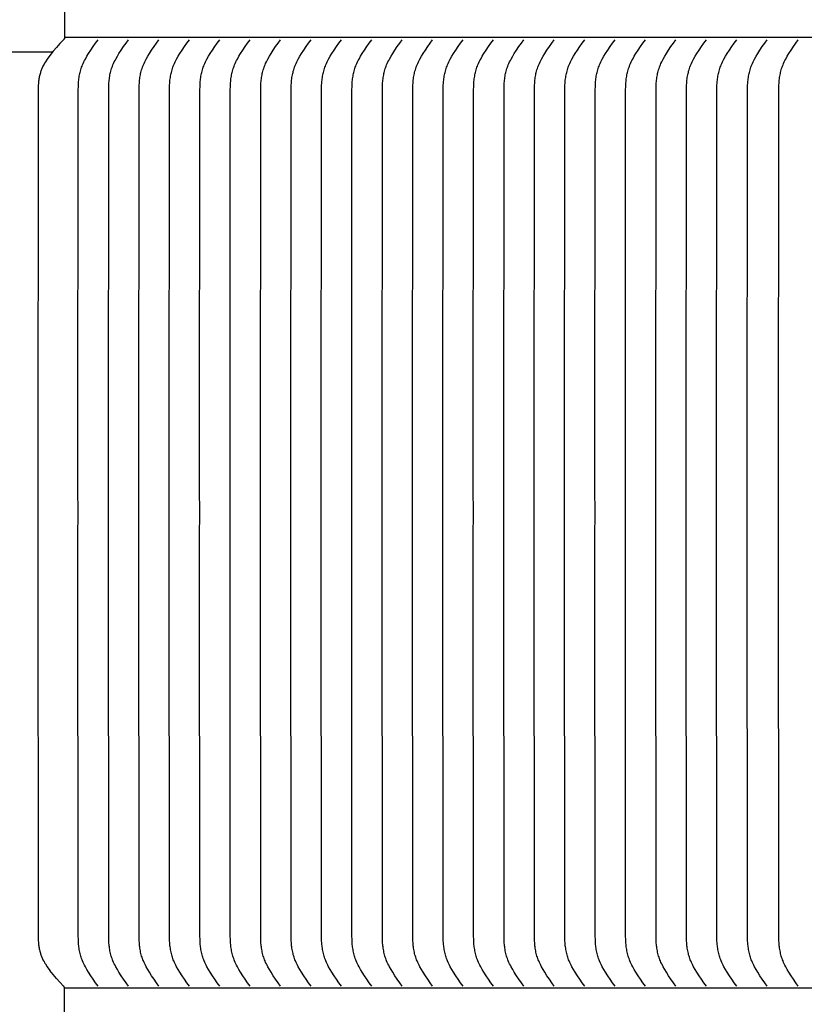
# Model space of a CAD drawing. Units: inches. Extents: x -12 to 89, y -7 to 20.
# Drawn here: x -6 to -3, y 13 to 17 of the extents above; entities that cross this region are included whole.
import ezdxf

# ---------------------------------------------------------------- set-up
doc = ezdxf.new("R2010")
doc.units = ezdxf.units.IN
doc.header["$MEASUREMENT"] = 0
doc.layers.add('Aura Vent', color=250, linetype='Continuous')
doc.layers.add('Dimension (ANSI)', color=5, linetype='Continuous')
doc.styles.add('Arial', font='arial.ttf')
doc.dimstyles.new('Dimensions', dxfattribs={"dimtxt": 0.09375, "dimasz": 0.125, "dimexe": 0.0625, "dimexo": 0.125, "dimgap": 0.09, "dimtad": 0, "dimtih": 1, "dimtoh": 1, "dimzin": 0, "dimdsep": 46, "dimlunit": 5, "dimtxsty": 'Arial', "dimcen": 0, "dimadec": 0, "dimazin": 0, "dimtfac": 1, "dimtofl": 0, "dimtmove": 0, "dimatfit": 3, "dimfxl": 1, "dimfrac": 2, "dimtolj": 1, "dimtzin": 0, "dimarcsym": 0})

# ---------------------------------------------------------------- blocks, each defined once
blk = doc.blocks.new('*D7')
at = {"layer": 'Defpoints', "color": 0, "transparency": 16777216}
for p in [(-10.786, 17.0398), (-5.3735, 17.0398), (-5.3735, 9.5398)]:
    blk.add_point(p, dxfattribs=at)
at = {"layer": 'Dimension (ANSI)', "color": 0, "lineweight": -2, "transparency": 16777216}
for p, q in [((-5.8735, 17.0398), (-11.036, 17.0398)), ((-10.786, 16.5398), (-10.786, 14.4687)), ((-10.786, 10.0398), (-10.786, 12.1109)), ((-5.8735, 9.5398), (-11.036, 9.5398))]:
    blk.add_line(p, q, dxfattribs=at)
at = {"layer": 'Dimension (ANSI)', "color": 0, "transparency": 16777216}
for points in [[(-10.8693, 16.5398), (-10.7027, 16.5398), (-10.786, 17.0398)], [(-10.8693, 10.0398), (-10.7027, 10.0398), (-10.786, 9.5398)]]:
    blk.add_solid(points, dxfattribs=at)
at = {"layer": 'Dimension (ANSI)', "color": 0, "transparency": 16777216, "insert": (-10.786, 13.2898), "char_height": 0.375, "attachment_point": 5, "style": 'Arial'}
blk.add_mtext('\\A1;*Inner\\PLouvers\\P7 1/2"', dxfattribs=at)

msp = doc.modelspace()

# ---------------------------------------------------------------- linework, layer by layer
at = {"layer": 'Aura Vent'}
for points in [[(-5.3735, 18.0419), (-5.3735, 17.0398)], [(-5.4206, 16.9836), (-7.8714, 16.9836)]]:
    msp.add_lwpolyline(points, dxfattribs=at)
at = {"layer": 'Aura Vent', "color": 1}
for points in [[(-5.3735, 17.0398), (-5.3735, 17.0395), (-5.3735, 17.0393), (-5.3735, 17.039), (-5.3735, 17.0387), (-5.3736, 17.0384), (-5.3736, 17.0381), (-5.3737, 17.0378), (-5.3737, 17.0375), (-5.3738, 17.0372), (-5.3739, 17.0369), (-5.374, 17.0366), (-5.3741, 17.0364), (-5.3742, 17.0361), (-5.3743, 17.0358), (-5.3744, 17.0355), (-5.3746, 17.0353), (-5.3747, 17.035), (-5.3749, 17.0347), (-5.375, 17.0345), (-5.3752, 17.0342), (-5.3753, 17.034), (-5.3755, 17.0337), (-5.3757, 17.0335), (-5.3759, 17.0333), (-5.3761, 17.0331), (-5.3763, 17.0328), (-5.3765, 17.0326), (-5.3767, 17.0324), (-5.3769, 17.0322), (-5.3772, 17.0321), (-5.3774, 17.0319), (-5.3776, 17.0317)], [(6.6286, 17.0398), (-5.3735, 17.0398)], [(6.6286, 17.0398), (-5.3735, 17.0398)], [(-5.3776, 17.0317), (-5.3915, 17.0171), (-5.405, 17.0021), (-5.418, 16.9867), (-5.4307, 16.971)], [(-5.2433, 13.3604), (-5.2532, 13.3736), (-5.2626, 13.387), (-5.2716, 13.4005), (-5.2804, 13.4143), (-5.2868, 13.4249), (-5.293, 13.4357), (-5.2959, 13.4411), (-5.2987, 13.4467), (-5.3013, 13.4522), (-5.3038, 13.4579), (-5.3056, 13.4627), (-5.3074, 13.4674), (-5.309, 13.4723), (-5.3105, 13.4772), (-5.3119, 13.4821), (-5.3132, 13.487), (-5.3144, 13.492), (-5.3154, 13.497), (-5.3163, 13.502), (-5.3171, 13.5071), (-5.3179, 13.5122), (-5.3185, 13.5172), (-5.319, 13.5223), (-5.3194, 13.5274), (-5.32, 13.5377), (-5.3204, 13.5584), (-5.3215, 15.103), (-5.3214, 15.1961), (-5.3215, 15.2892), (-5.3204, 16.8337), (-5.32, 16.8545), (-5.3194, 16.8647), (-5.319, 16.8698), (-5.3185, 16.8749), (-5.3179, 16.88), (-5.3171, 16.8851), (-5.3163, 16.8901), (-5.3154, 16.8951), (-5.3144, 16.9002), (-5.3132, 16.9051), (-5.3119, 16.9101), (-5.3105, 16.915), (-5.309, 16.9199), (-5.3074, 16.9247), (-5.3056, 16.9295), (-5.3038, 16.9342), (-5.3013, 16.9399), (-5.2987, 16.9455), (-5.2959, 16.951), (-5.293, 16.9565), (-5.2868, 16.9673), (-5.2804, 16.9779), (-5.2716, 16.9916), (-5.2626, 17.0052), (-5.2532, 17.0185), (-5.2433, 17.0317)], [(-5.1254, 13.3604), (-5.1352, 13.3736), (-5.1447, 13.387), (-5.1537, 13.4005), (-5.1625, 13.4143), (-5.1689, 13.4249), (-5.175, 13.4357), (-5.1779, 13.4411), (-5.1807, 13.4467), (-5.1834, 13.4522), (-5.1858, 13.4579), (-5.1877, 13.4627), (-5.1895, 13.4674), (-5.1911, 13.4723), (-5.1926, 13.4772), (-5.194, 13.4821), (-5.1953, 13.487), (-5.1964, 13.492), (-5.1975, 13.497), (-5.1984, 13.502), (-5.1992, 13.5071), (-5.1999, 13.5122), (-5.2005, 13.5172), (-5.2011, 13.5223), (-5.2015, 13.5274), (-5.2021, 13.5377), (-5.2025, 13.5584), (-5.2035, 15.103), (-5.2034, 15.1961), (-5.2035, 15.2892), (-5.2025, 16.8337), (-5.2021, 16.8545), (-5.2015, 16.8647), (-5.2011, 16.8698), (-5.2005, 16.8749), (-5.1999, 16.88), (-5.1992, 16.8851), (-5.1984, 16.8901), (-5.1975, 16.8951), (-5.1964, 16.9002), (-5.1953, 16.9051), (-5.194, 16.9101), (-5.1926, 16.915), (-5.1911, 16.9199), (-5.1895, 16.9247), (-5.1877, 16.9295), (-5.1858, 16.9342), (-5.1834, 16.9399), (-5.1807, 16.9455), (-5.1779, 16.951), (-5.175, 16.9565), (-5.1689, 16.9673), (-5.1625, 16.9779), (-5.1537, 16.9916), (-5.1447, 17.0052), (-5.1352, 17.0185), (-5.1254, 17.0317)], [(-5.0074, 13.3604), (-5.0173, 13.3736), (-5.0267, 13.387), (-5.0358, 13.4005), (-5.0445, 13.4143), (-5.0509, 13.4249), (-5.0571, 13.4357), (-5.06, 13.4411), (-5.0628, 13.4467), (-5.0654, 13.4522), (-5.0679, 13.4579), (-5.0698, 13.4627), (-5.0715, 13.4674), (-5.0732, 13.4723), (-5.0747, 13.4772), (-5.0761, 13.4821), (-5.0773, 13.487), (-5.0785, 13.492), (-5.0795, 13.497), (-5.0804, 13.502), (-5.0813, 13.5071), (-5.082, 13.5122), (-5.0826, 13.5172), (-5.0831, 13.5223), (-5.0836, 13.5274), (-5.0841, 13.5377), (-5.0845, 13.5584), (-5.0856, 15.103), (-5.0855, 15.1961), (-5.0856, 15.2892), (-5.0845, 16.8337), (-5.0841, 16.8545), (-5.0836, 16.8647), (-5.0831, 16.8698), (-5.0826, 16.8749), (-5.082, 16.88), (-5.0813, 16.8851), (-5.0804, 16.8901), (-5.0795, 16.8951), (-5.0785, 16.9002), (-5.0773, 16.9051), (-5.0761, 16.9101), (-5.0747, 16.915), (-5.0732, 16.9199), (-5.0715, 16.9247), (-5.0698, 16.9295), (-5.0679, 16.9342), (-5.0654, 16.9399), (-5.0628, 16.9455), (-5.06, 16.951), (-5.0571, 16.9565), (-5.0509, 16.9673), (-5.0445, 16.9779), (-5.0358, 16.9916), (-5.0267, 17.0052), (-5.0173, 17.0185), (-5.0074, 17.0317)], [(-4.8895, 13.3604), (-4.8994, 13.3736), (-4.9088, 13.387), (-4.9178, 13.4005), (-4.9266, 13.4143), (-4.933, 13.4249), (-4.9392, 13.4357), (-4.9421, 13.4411), (-4.9449, 13.4467), (-4.9475, 13.4522), (-4.9499, 13.4579), (-4.9518, 13.4627), (-4.9536, 13.4674), (-4.9552, 13.4723), (-4.9567, 13.4772), (-4.9581, 13.4821), (-4.9594, 13.487), (-4.9605, 13.492), (-4.9616, 13.497), (-4.9625, 13.502), (-4.9633, 13.5071), (-4.9641, 13.5122), (-4.9647, 13.5172), (-4.9652, 13.5223), (-4.9656, 13.5274), (-4.9662, 13.5377), (-4.9666, 13.5584), (-4.9676, 15.103), (-4.9676, 15.1961), (-4.9676, 15.2892), (-4.9666, 16.8337), (-4.9662, 16.8545), (-4.9656, 16.8647), (-4.9652, 16.8698), (-4.9647, 16.8749), (-4.9641, 16.88), (-4.9633, 16.8851), (-4.9625, 16.8901), (-4.9616, 16.8951), (-4.9605, 16.9002), (-4.9594, 16.9051), (-4.9581, 16.9101), (-4.9567, 16.915), (-4.9552, 16.9199), (-4.9536, 16.9247), (-4.9518, 16.9295), (-4.9499, 16.9342), (-4.9475, 16.9399), (-4.9449, 16.9455), (-4.9421, 16.951), (-4.9392, 16.9565), (-4.933, 16.9673), (-4.9266, 16.9779), (-4.9178, 16.9916), (-4.9088, 17.0052), (-4.8994, 17.0185), (-4.8895, 17.0317)], [(-4.7716, 13.3604), (-4.7814, 13.3736), (-4.7908, 13.387), (-4.7999, 13.4005), (-4.8086, 13.4143), (-4.8151, 13.4249), (-4.8212, 13.4357), (-4.8241, 13.4411), (-4.8269, 13.4467), (-4.8295, 13.4522), (-4.832, 13.4579), (-4.8339, 13.4627), (-4.8357, 13.4674), (-4.8373, 13.4723), (-4.8388, 13.4772), (-4.8402, 13.4821), (-4.8414, 13.487), (-4.8426, 13.492), (-4.8436, 13.497), (-4.8446, 13.502), (-4.8454, 13.5071), (-4.8461, 13.5122), (-4.8467, 13.5172), (-4.8473, 13.5223), (-4.8477, 13.5274), (-4.8483, 13.5377), (-4.8486, 13.5584), (-4.8497, 15.103), (-4.8496, 15.1961), (-4.8497, 15.2892), (-4.8486, 16.8337), (-4.8483, 16.8545), (-4.8477, 16.8647), (-4.8473, 16.8698), (-4.8467, 16.8749), (-4.8461, 16.88), (-4.8454, 16.8851), (-4.8446, 16.8901), (-4.8436, 16.8951), (-4.8426, 16.9002), (-4.8414, 16.9051), (-4.8402, 16.9101), (-4.8388, 16.915), (-4.8373, 16.9199), (-4.8357, 16.9247), (-4.8339, 16.9295), (-4.832, 16.9342), (-4.8295, 16.9399), (-4.8269, 16.9455), (-4.8241, 16.951), (-4.8212, 16.9565), (-4.8151, 16.9673), (-4.8086, 16.9779), (-4.7999, 16.9916), (-4.7908, 17.0052), (-4.7814, 17.0185), (-4.7716, 17.0317)], [(-4.6536, 13.3604), (-4.6635, 13.3736), (-4.6729, 13.387), (-4.6819, 13.4005), (-4.6907, 13.4143), (-4.6971, 13.4249), (-4.7033, 13.4357), (-4.7062, 13.4411), (-4.709, 13.4467), (-4.7116, 13.4522), (-4.7141, 13.4579), (-4.716, 13.4627), (-4.7177, 13.4674), (-4.7193, 13.4723), (-4.7209, 13.4772), (-4.7222, 13.4821), (-4.7235, 13.487), (-4.7247, 13.492), (-4.7257, 13.497), (-4.7266, 13.502), (-4.7275, 13.5071), (-4.7282, 13.5122), (-4.7288, 13.5172), (-4.7293, 13.5223), (-4.7297, 13.5274), (-4.7303, 13.5377), (-4.7307, 13.5584), (-4.7318, 15.103), (-4.7317, 15.1961), (-4.7318, 15.2892), (-4.7307, 16.8337), (-4.7303, 16.8545), (-4.7297, 16.8647), (-4.7293, 16.8698), (-4.7288, 16.8749), (-4.7282, 16.88), (-4.7275, 16.8851), (-4.7266, 16.8901), (-4.7257, 16.8951), (-4.7247, 16.9002), (-4.7235, 16.9051), (-4.7222, 16.9101), (-4.7209, 16.915), (-4.7193, 16.9199), (-4.7177, 16.9247), (-4.716, 16.9295), (-4.7141, 16.9342), (-4.7116, 16.9399), (-4.709, 16.9455), (-4.7062, 16.951), (-4.7033, 16.9565), (-4.6971, 16.9673), (-4.6907, 16.9779), (-4.6819, 16.9916), (-4.6729, 17.0052), (-4.6635, 17.0185), (-4.6536, 17.0317)], [(-4.5357, 13.3604), (-4.5455, 13.3736), (-4.555, 13.387), (-4.564, 13.4005), (-4.5728, 13.4143), (-4.5792, 13.4249), (-4.5853, 13.4357), (-4.5883, 13.4411), (-4.591, 13.4467), (-4.5937, 13.4522), (-4.5961, 13.4579), (-4.598, 13.4627), (-4.5998, 13.4674), (-4.6014, 13.4723), (-4.6029, 13.4772), (-4.6043, 13.4821), (-4.6056, 13.487), (-4.6067, 13.492), (-4.6078, 13.497), (-4.6087, 13.502), (-4.6095, 13.5071), (-4.6102, 13.5122), (-4.6109, 13.5172), (-4.6114, 13.5223), (-4.6118, 13.5274), (-4.6124, 13.5377), (-4.6128, 13.5584), (-4.6138, 15.103), (-4.6137, 15.1961), (-4.6138, 15.2892), (-4.6128, 16.8337), (-4.6124, 16.8545), (-4.6118, 16.8647), (-4.6114, 16.8698), (-4.6109, 16.8749), (-4.6102, 16.88), (-4.6095, 16.8851), (-4.6087, 16.8901), (-4.6078, 16.8951), (-4.6067, 16.9002), (-4.6056, 16.9051), (-4.6043, 16.9101), (-4.6029, 16.915), (-4.6014, 16.9199), (-4.5998, 16.9247), (-4.598, 16.9295), (-4.5961, 16.9342), (-4.5937, 16.9399), (-4.591, 16.9455), (-4.5883, 16.951), (-4.5853, 16.9565), (-4.5792, 16.9673), (-4.5728, 16.9779), (-4.564, 16.9916), (-4.555, 17.0052), (-4.5455, 17.0185), (-4.5357, 17.0317)], [(-4.4177, 13.3604), (-4.4276, 13.3736), (-4.437, 13.387), (-4.4461, 13.4005), (-4.4548, 13.4143), (-4.4613, 13.4249), (-4.4674, 13.4357), (-4.4703, 13.4411), (-4.4731, 13.4467), (-4.4757, 13.4522), (-4.4782, 13.4579), (-4.4801, 13.4627), (-4.4818, 13.4674), (-4.4835, 13.4723), (-4.485, 13.4772), (-4.4864, 13.4821), (-4.4876, 13.487), (-4.4888, 13.492), (-4.4898, 13.497), (-4.4908, 13.502), (-4.4916, 13.5071), (-4.4923, 13.5122), (-4.4929, 13.5172), (-4.4934, 13.5223), (-4.4939, 13.5274), (-4.4945, 13.5377), (-4.4948, 13.5584), (-4.4959, 15.103), (-4.4958, 15.1961), (-4.4959, 15.2892), (-4.4948, 16.8337), (-4.4945, 16.8545), (-4.4939, 16.8647), (-4.4934, 16.8698), (-4.4929, 16.8749), (-4.4923, 16.88), (-4.4916, 16.8851), (-4.4908, 16.8901), (-4.4898, 16.8951), (-4.4888, 16.9002), (-4.4876, 16.9051), (-4.4864, 16.9101), (-4.485, 16.915), (-4.4835, 16.9199), (-4.4818, 16.9247), (-4.4801, 16.9295), (-4.4782, 16.9342), (-4.4757, 16.9399), (-4.4731, 16.9455), (-4.4703, 16.951), (-4.4674, 16.9565), (-4.4613, 16.9673), (-4.4548, 16.9779), (-4.4461, 16.9916), (-4.437, 17.0052), (-4.4276, 17.0185), (-4.4177, 17.0317)], [(-4.2998, 13.3604), (-4.3097, 13.3736), (-4.3191, 13.387), (-4.3281, 13.4005), (-4.3369, 13.4143), (-4.3433, 13.4249), (-4.3495, 13.4357), (-4.3524, 13.4411), (-4.3552, 13.4467), (-4.3578, 13.4522), (-4.3603, 13.4579), (-4.3621, 13.4627), (-4.3639, 13.4674), (-4.3655, 13.4723), (-4.367, 13.4772), (-4.3684, 13.4821), (-4.3697, 13.487), (-4.3708, 13.492), (-4.3719, 13.497), (-4.3728, 13.502), (-4.3736, 13.5071), (-4.3744, 13.5122), (-4.375, 13.5172), (-4.3755, 13.5223), (-4.3759, 13.5274), (-4.3765, 13.5377), (-4.3769, 13.5584), (-4.3779, 15.103), (-4.3779, 15.1961), (-4.3779, 15.2892), (-4.3769, 16.8337), (-4.3765, 16.8545), (-4.3759, 16.8647), (-4.3755, 16.8698), (-4.375, 16.8749), (-4.3744, 16.88), (-4.3736, 16.8851), (-4.3728, 16.8901), (-4.3719, 16.8951), (-4.3708, 16.9002), (-4.3697, 16.9051), (-4.3684, 16.9101), (-4.367, 16.915), (-4.3655, 16.9199), (-4.3639, 16.9247), (-4.3621, 16.9295), (-4.3603, 16.9342), (-4.3578, 16.9399), (-4.3552, 16.9455), (-4.3524, 16.951), (-4.3495, 16.9565), (-4.3433, 16.9673), (-4.3369, 16.9779), (-4.3281, 16.9916), (-4.3191, 17.0052), (-4.3097, 17.0185), (-4.2998, 17.0317)], [(-4.1819, 13.3604), (-4.1917, 13.3736), (-4.2011, 13.387), (-4.2102, 13.4005), (-4.2189, 13.4143), (-4.2254, 13.4249), (-4.2315, 13.4357), (-4.2344, 13.4411), (-4.2372, 13.4467), (-4.2399, 13.4522), (-4.2423, 13.4579), (-4.2442, 13.4627), (-4.246, 13.4674), (-4.2476, 13.4723), (-4.2491, 13.4772), (-4.2505, 13.4821), (-4.2518, 13.487), (-4.2529, 13.492), (-4.2539, 13.497), (-4.2549, 13.502), (-4.2557, 13.5071), (-4.2564, 13.5122), (-4.257, 13.5172), (-4.2576, 13.5223), (-4.258, 13.5274), (-4.2586, 13.5377), (-4.2589, 13.5584), (-4.26, 15.103), (-4.2599, 15.1961), (-4.26, 15.2892), (-4.2589, 16.8337), (-4.2586, 16.8545), (-4.258, 16.8647), (-4.2576, 16.8698), (-4.257, 16.8749), (-4.2564, 16.88), (-4.2557, 16.8851), (-4.2549, 16.8901), (-4.2539, 16.8951), (-4.2529, 16.9002), (-4.2518, 16.9051), (-4.2505, 16.9101), (-4.2491, 16.915), (-4.2476, 16.9199), (-4.246, 16.9247), (-4.2442, 16.9295), (-4.2423, 16.9342), (-4.2399, 16.9399), (-4.2372, 16.9455), (-4.2344, 16.951), (-4.2315, 16.9565), (-4.2254, 16.9673), (-4.2189, 16.9779), (-4.2102, 16.9916), (-4.2011, 17.0052), (-4.1917, 17.0185), (-4.1819, 17.0317)], [(-4.0639, 13.3604), (-4.0738, 13.3736), (-4.0832, 13.387), (-4.0923, 13.4005), (-4.101, 13.4143), (-4.1074, 13.4249), (-4.1136, 13.4357), (-4.1165, 13.4411), (-4.1193, 13.4467), (-4.1219, 13.4522), (-4.1244, 13.4579), (-4.1263, 13.4627), (-4.128, 13.4674), (-4.1297, 13.4723), (-4.1312, 13.4772), (-4.1326, 13.4821), (-4.1338, 13.487), (-4.135, 13.492), (-4.136, 13.497), (-4.1369, 13.502), (-4.1378, 13.5071), (-4.1385, 13.5122), (-4.1391, 13.5172), (-4.1396, 13.5223), (-4.1401, 13.5274), (-4.1406, 13.5377), (-4.141, 13.5584), (-4.1421, 15.103), (-4.142, 15.1961), (-4.1421, 15.2892), (-4.141, 16.8337), (-4.1406, 16.8545), (-4.1401, 16.8647), (-4.1396, 16.8698), (-4.1391, 16.8749), (-4.1385, 16.88), (-4.1378, 16.8851), (-4.1369, 16.8901), (-4.136, 16.8951), (-4.135, 16.9002), (-4.1338, 16.9051), (-4.1326, 16.9101), (-4.1312, 16.915), (-4.1297, 16.9199), (-4.128, 16.9247), (-4.1263, 16.9295), (-4.1244, 16.9342), (-4.1219, 16.9399), (-4.1193, 16.9455), (-4.1165, 16.951), (-4.1136, 16.9565), (-4.1074, 16.9673), (-4.101, 16.9779), (-4.0923, 16.9916), (-4.0832, 17.0052), (-4.0738, 17.0185), (-4.0639, 17.0317)], [(-3.946, 13.3604), (-3.9559, 13.3736), (-3.9653, 13.387), (-3.9743, 13.4005), (-3.9831, 13.4143), (-3.9895, 13.4249), (-3.9956, 13.4357), (-3.9986, 13.4411), (-4.0013, 13.4467), (-4.004, 13.4522), (-4.0064, 13.4579), (-4.0083, 13.4627), (-4.0101, 13.4674), (-4.0117, 13.4723), (-4.0132, 13.4772), (-4.0146, 13.4821), (-4.0159, 13.487), (-4.017, 13.492), (-4.0181, 13.497), (-4.019, 13.502), (-4.0198, 13.5071), (-4.0205, 13.5122), (-4.0212, 13.5172), (-4.0217, 13.5223), (-4.0221, 13.5274), (-4.0227, 13.5377), (-4.0231, 13.5584), (-4.0241, 15.103), (-4.0241, 15.1961), (-4.0241, 15.2892), (-4.0231, 16.8337), (-4.0227, 16.8545), (-4.0221, 16.8647), (-4.0217, 16.8698), (-4.0212, 16.8749), (-4.0205, 16.88), (-4.0198, 16.8851), (-4.019, 16.8901), (-4.0181, 16.8951), (-4.017, 16.9002), (-4.0159, 16.9051), (-4.0146, 16.9101), (-4.0132, 16.915), (-4.0117, 16.9199), (-4.0101, 16.9247), (-4.0083, 16.9295), (-4.0064, 16.9342), (-4.004, 16.9399), (-4.0013, 16.9455), (-3.9986, 16.951), (-3.9956, 16.9565), (-3.9895, 16.9673), (-3.9831, 16.9779), (-3.9743, 16.9916), (-3.9653, 17.0052), (-3.9559, 17.0185), (-3.946, 17.0317)], [(-3.8281, 13.3604), (-3.8379, 13.3736), (-3.8473, 13.387), (-3.8564, 13.4005), (-3.8651, 13.4143), (-3.8716, 13.4249), (-3.8777, 13.4357), (-3.8806, 13.4411), (-3.8834, 13.4467), (-3.886, 13.4522), (-3.8885, 13.4579), (-3.8904, 13.4627), (-3.8921, 13.4674), (-3.8938, 13.4723), (-3.8953, 13.4772), (-3.8967, 13.4821), (-3.8979, 13.487), (-3.8991, 13.492), (-3.9001, 13.497), (-3.9011, 13.502), (-3.9019, 13.5071), (-3.9026, 13.5122), (-3.9032, 13.5172), (-3.9037, 13.5223), (-3.9042, 13.5274), (-3.9048, 13.5377), (-3.9051, 13.5584), (-3.9062, 15.103), (-3.9061, 15.1961), (-3.9062, 15.2892), (-3.9051, 16.8337), (-3.9048, 16.8545), (-3.9042, 16.8647), (-3.9037, 16.8698), (-3.9032, 16.8749), (-3.9026, 16.88), (-3.9019, 16.8851), (-3.9011, 16.8901), (-3.9001, 16.8951), (-3.8991, 16.9002), (-3.8979, 16.9051), (-3.8967, 16.9101), (-3.8953, 16.915), (-3.8938, 16.9199), (-3.8921, 16.9247), (-3.8904, 16.9295), (-3.8885, 16.9342), (-3.886, 16.9399), (-3.8834, 16.9455), (-3.8806, 16.951), (-3.8777, 16.9565), (-3.8716, 16.9673), (-3.8651, 16.9779), (-3.8564, 16.9916), (-3.8473, 17.0052), (-3.8379, 17.0185), (-3.8281, 17.0317)], [(-3.7101, 13.3604), (-3.72, 13.3736), (-3.7294, 13.387), (-3.7384, 13.4005), (-3.7472, 13.4143), (-3.7536, 13.4249), (-3.7598, 13.4357), (-3.7627, 13.4411), (-3.7655, 13.4467), (-3.7681, 13.4522), (-3.7706, 13.4579), (-3.7724, 13.4627), (-3.7742, 13.4674), (-3.7758, 13.4723), (-3.7773, 13.4772), (-3.7787, 13.4821), (-3.78, 13.487), (-3.7812, 13.492), (-3.7822, 13.497), (-3.7831, 13.502), (-3.7839, 13.5071), (-3.7847, 13.5122), (-3.7853, 13.5172), (-3.7858, 13.5223), (-3.7862, 13.5274), (-3.7868, 13.5377), (-3.7872, 13.5584), (-3.7883, 15.103), (-3.7882, 15.1961), (-3.7883, 15.2892), (-3.7872, 16.8337), (-3.7868, 16.8545), (-3.7862, 16.8647), (-3.7858, 16.8698), (-3.7853, 16.8749), (-3.7847, 16.88), (-3.7839, 16.8851), (-3.7831, 16.8901), (-3.7822, 16.8951), (-3.7812, 16.9002), (-3.78, 16.9051), (-3.7787, 16.9101), (-3.7773, 16.915), (-3.7758, 16.9199), (-3.7742, 16.9247), (-3.7724, 16.9295), (-3.7706, 16.9342), (-3.7681, 16.9399), (-3.7655, 16.9455), (-3.7627, 16.951), (-3.7598, 16.9565), (-3.7536, 16.9673), (-3.7472, 16.9779), (-3.7384, 16.9916), (-3.7294, 17.0052), (-3.72, 17.0185), (-3.7101, 17.0317)], [(-3.5922, 13.3604), (-3.602, 13.3736), (-3.6115, 13.387), (-3.6205, 13.4005), (-3.6293, 13.4143), (-3.6357, 13.4249), (-3.6418, 13.4357), (-3.6447, 13.4411), (-3.6475, 13.4467), (-3.6502, 13.4522), (-3.6526, 13.4579), (-3.6545, 13.4627), (-3.6563, 13.4674), (-3.6579, 13.4723), (-3.6594, 13.4772), (-3.6608, 13.4821), (-3.6621, 13.487), (-3.6632, 13.492), (-3.6643, 13.497), (-3.6652, 13.502), (-3.666, 13.5071), (-3.6667, 13.5122), (-3.6673, 13.5172), (-3.6679, 13.5223), (-3.6683, 13.5274), (-3.6689, 13.5377), (-3.6693, 13.5584), (-3.6703, 15.103), (-3.6702, 15.1961), (-3.6703, 15.2892), (-3.6693, 16.8337), (-3.6689, 16.8545), (-3.6683, 16.8647), (-3.6679, 16.8698), (-3.6673, 16.8749), (-3.6667, 16.88), (-3.666, 16.8851), (-3.6652, 16.8901), (-3.6643, 16.8951), (-3.6632, 16.9002), (-3.6621, 16.9051), (-3.6608, 16.9101), (-3.6594, 16.915), (-3.6579, 16.9199), (-3.6563, 16.9247), (-3.6545, 16.9295), (-3.6526, 16.9342), (-3.6502, 16.9399), (-3.6475, 16.9455), (-3.6447, 16.951), (-3.6418, 16.9565), (-3.6357, 16.9673), (-3.6293, 16.9779), (-3.6205, 16.9916), (-3.6115, 17.0052), (-3.602, 17.0185), (-3.5922, 17.0317)], [(-3.4742, 13.3604), (-3.4841, 13.3736), (-3.4935, 13.387), (-3.5026, 13.4005), (-3.5113, 13.4143), (-3.5177, 13.4249), (-3.5239, 13.4357), (-3.5268, 13.4411), (-3.5296, 13.4467), (-3.5322, 13.4522), (-3.5347, 13.4579), (-3.5366, 13.4627), (-3.5383, 13.4674), (-3.54, 13.4723), (-3.5415, 13.4772), (-3.5429, 13.4821), (-3.5441, 13.487), (-3.5453, 13.492), (-3.5463, 13.497), (-3.5472, 13.502), (-3.5481, 13.5071), (-3.5488, 13.5122), (-3.5494, 13.5172), (-3.5499, 13.5223), (-3.5504, 13.5274), (-3.5509, 13.5377), (-3.5513, 13.5584), (-3.5524, 15.103), (-3.5523, 15.1961), (-3.5524, 15.2892), (-3.5513, 16.8337), (-3.5509, 16.8545), (-3.5504, 16.8647), (-3.5499, 16.8698), (-3.5494, 16.8749), (-3.5488, 16.88), (-3.5481, 16.8851), (-3.5472, 16.8901), (-3.5463, 16.8951), (-3.5453, 16.9002), (-3.5441, 16.9051), (-3.5429, 16.9101), (-3.5415, 16.915), (-3.54, 16.9199), (-3.5383, 16.9247), (-3.5366, 16.9295), (-3.5347, 16.9342), (-3.5322, 16.9399), (-3.5296, 16.9455), (-3.5268, 16.951), (-3.5239, 16.9565), (-3.5177, 16.9673), (-3.5113, 16.9779), (-3.5026, 16.9916), (-3.4935, 17.0052), (-3.4841, 17.0185), (-3.4742, 17.0317)], [(-3.3563, 13.3604), (-3.3662, 13.3736), (-3.3756, 13.387), (-3.3846, 13.4005), (-3.3934, 13.4143), (-3.3998, 13.4249), (-3.406, 13.4357), (-3.4089, 13.4411), (-3.4117, 13.4467), (-3.4143, 13.4522), (-3.4167, 13.4579), (-3.4186, 13.4627), (-3.4204, 13.4674), (-3.422, 13.4723), (-3.4235, 13.4772), (-3.4249, 13.4821), (-3.4262, 13.487), (-3.4273, 13.492), (-3.4284, 13.497), (-3.4293, 13.502), (-3.4301, 13.5071), (-3.4309, 13.5122), (-3.4315, 13.5172), (-3.432, 13.5223), (-3.4324, 13.5274), (-3.433, 13.5377), (-3.4334, 13.5584), (-3.4344, 15.103), (-3.4344, 15.1961), (-3.4344, 15.2892), (-3.4334, 16.8337), (-3.433, 16.8545), (-3.4324, 16.8647), (-3.432, 16.8698), (-3.4315, 16.8749), (-3.4309, 16.88), (-3.4301, 16.8851), (-3.4293, 16.8901), (-3.4284, 16.8951), (-3.4273, 16.9002), (-3.4262, 16.9051), (-3.4249, 16.9101), (-3.4235, 16.915), (-3.422, 16.9199), (-3.4204, 16.9247), (-3.4186, 16.9295), (-3.4167, 16.9342), (-3.4143, 16.9399), (-3.4117, 16.9455), (-3.4089, 16.951), (-3.406, 16.9565), (-3.3998, 16.9673), (-3.3934, 16.9779), (-3.3846, 16.9916), (-3.3756, 17.0052), (-3.3662, 17.0185), (-3.3563, 17.0317)], [(-3.2384, 13.3604), (-3.2482, 13.3736), (-3.2576, 13.387), (-3.2667, 13.4005), (-3.2754, 13.4143), (-3.2819, 13.4249), (-3.288, 13.4357), (-3.2909, 13.4411), (-3.2937, 13.4467), (-3.2963, 13.4522), (-3.2988, 13.4579), (-3.3007, 13.4627), (-3.3025, 13.4674), (-3.3041, 13.4723), (-3.3056, 13.4772), (-3.307, 13.4821), (-3.3082, 13.487), (-3.3094, 13.492), (-3.3104, 13.497), (-3.3114, 13.502), (-3.3122, 13.5071), (-3.3129, 13.5122), (-3.3135, 13.5172), (-3.3141, 13.5223), (-3.3145, 13.5274), (-3.3151, 13.5377), (-3.3154, 13.5584), (-3.3165, 15.103), (-3.3164, 15.1961), (-3.3165, 15.2892), (-3.3154, 16.8337), (-3.3151, 16.8545), (-3.3145, 16.8647), (-3.3141, 16.8698), (-3.3135, 16.8749), (-3.3129, 16.88), (-3.3122, 16.8851), (-3.3114, 16.8901), (-3.3104, 16.8951), (-3.3094, 16.9002), (-3.3082, 16.9051), (-3.307, 16.9101), (-3.3056, 16.915), (-3.3041, 16.9199), (-3.3025, 16.9247), (-3.3007, 16.9295), (-3.2988, 16.9342), (-3.2963, 16.9399), (-3.2937, 16.9455), (-3.2909, 16.951), (-3.288, 16.9565), (-3.2819, 16.9673), (-3.2754, 16.9779), (-3.2667, 16.9916), (-3.2576, 17.0052), (-3.2482, 17.0185), (-3.2384, 17.0317)], [(-3.1204, 13.3604), (-3.1303, 13.3736), (-3.1397, 13.387), (-3.1487, 13.4005), (-3.1575, 13.4143), (-3.1639, 13.4249), (-3.1701, 13.4357), (-3.173, 13.4411), (-3.1758, 13.4467), (-3.1784, 13.4522), (-3.1809, 13.4579), (-3.1828, 13.4627), (-3.1845, 13.4674), (-3.1861, 13.4723), (-3.1877, 13.4772), (-3.189, 13.4821), (-3.1903, 13.487), (-3.1915, 13.492), (-3.1925, 13.497), (-3.1934, 13.502), (-3.1943, 13.5071), (-3.195, 13.5122), (-3.1956, 13.5172), (-3.1961, 13.5223), (-3.1965, 13.5274), (-3.1971, 13.5377), (-3.1975, 13.5584), (-3.1986, 15.103), (-3.1985, 15.1961), (-3.1986, 15.2892), (-3.1975, 16.8337), (-3.1971, 16.8545), (-3.1965, 16.8647), (-3.1961, 16.8698), (-3.1956, 16.8749), (-3.195, 16.88), (-3.1943, 16.8851), (-3.1934, 16.8901), (-3.1925, 16.8951), (-3.1915, 16.9002), (-3.1903, 16.9051), (-3.189, 16.9101), (-3.1877, 16.915), (-3.1861, 16.9199), (-3.1845, 16.9247), (-3.1828, 16.9295), (-3.1809, 16.9342), (-3.1784, 16.9399), (-3.1758, 16.9455), (-3.173, 16.951), (-3.1701, 16.9565), (-3.1639, 16.9673), (-3.1575, 16.9779), (-3.1487, 16.9916), (-3.1397, 17.0052), (-3.1303, 17.0185), (-3.1204, 17.0317)], [(-3.0025, 13.3604), (-3.0123, 13.3736), (-3.0218, 13.387), (-3.0308, 13.4005), (-3.0396, 13.4143), (-3.046, 13.4249), (-3.0521, 13.4357), (-3.0551, 13.4411), (-3.0578, 13.4467), (-3.0605, 13.4522), (-3.0629, 13.4579), (-3.0648, 13.4627), (-3.0666, 13.4674), (-3.0682, 13.4723), (-3.0697, 13.4772), (-3.0711, 13.4821), (-3.0724, 13.487), (-3.0735, 13.492), (-3.0746, 13.497), (-3.0755, 13.502), (-3.0763, 13.5071), (-3.077, 13.5122), (-3.0777, 13.5172), (-3.0782, 13.5223), (-3.0786, 13.5274), (-3.0792, 13.5377), (-3.0796, 13.5584), (-3.0806, 15.103), (-3.0805, 15.1961), (-3.0806, 15.2892), (-3.0796, 16.8337), (-3.0792, 16.8545), (-3.0786, 16.8647), (-3.0782, 16.8698), (-3.0777, 16.8749), (-3.077, 16.88), (-3.0763, 16.8851), (-3.0755, 16.8901), (-3.0746, 16.8951), (-3.0735, 16.9002), (-3.0724, 16.9051), (-3.0711, 16.9101), (-3.0697, 16.915), (-3.0682, 16.9199), (-3.0666, 16.9247), (-3.0648, 16.9295), (-3.0629, 16.9342), (-3.0605, 16.9399), (-3.0578, 16.9455), (-3.0551, 16.951), (-3.0521, 16.9565), (-3.046, 16.9673), (-3.0396, 16.9779), (-3.0308, 16.9916), (-3.0218, 17.0052), (-3.0123, 17.0185), (-3.0025, 17.0317)], [(-2.8845, 13.3604), (-2.8944, 13.3736), (-2.9038, 13.387), (-2.9129, 13.4005), (-2.9216, 13.4143), (-2.9281, 13.4249), (-2.9342, 13.4357), (-2.9371, 13.4411), (-2.9399, 13.4467), (-2.9425, 13.4522), (-2.945, 13.4579), (-2.9469, 13.4627), (-2.9486, 13.4674), (-2.9503, 13.4723), (-2.9518, 13.4772), (-2.9532, 13.4821), (-2.9544, 13.487), (-2.9556, 13.492), (-2.9566, 13.497), (-2.9576, 13.502), (-2.9584, 13.5071), (-2.9591, 13.5122), (-2.9597, 13.5172), (-2.9602, 13.5223), (-2.9607, 13.5274), (-2.9613, 13.5377), (-2.9616, 13.5584), (-2.9627, 15.103), (-2.9626, 15.1961), (-2.9627, 15.2892), (-2.9616, 16.8337), (-2.9613, 16.8545), (-2.9607, 16.8647), (-2.9602, 16.8698), (-2.9597, 16.8749), (-2.9591, 16.88), (-2.9584, 16.8851), (-2.9576, 16.8901), (-2.9566, 16.8951), (-2.9556, 16.9002), (-2.9544, 16.9051), (-2.9532, 16.9101), (-2.9518, 16.915), (-2.9503, 16.9199), (-2.9486, 16.9247), (-2.9469, 16.9295), (-2.945, 16.9342), (-2.9425, 16.9399), (-2.9399, 16.9455), (-2.9371, 16.951), (-2.9342, 16.9565), (-2.9281, 16.9673), (-2.9216, 16.9779), (-2.9129, 16.9916), (-2.9038, 17.0052), (-2.8944, 17.0185), (-2.8845, 17.0317)], [(-2.7666, 13.3604), (-2.7765, 13.3736), (-2.7859, 13.387), (-2.7949, 13.4005), (-2.8037, 13.4143), (-2.8101, 13.4249), (-2.8163, 13.4357), (-2.8192, 13.4411), (-2.822, 13.4467), (-2.8246, 13.4522), (-2.8271, 13.4579), (-2.8289, 13.4627), (-2.8307, 13.4674), (-2.8323, 13.4723), (-2.8338, 13.4772), (-2.8352, 13.4821), (-2.8365, 13.487), (-2.8376, 13.492), (-2.8387, 13.497), (-2.8396, 13.502), (-2.8404, 13.5071), (-2.8412, 13.5122), (-2.8418, 13.5172), (-2.8423, 13.5223), (-2.8427, 13.5274), (-2.8433, 13.5377), (-2.8437, 13.5584), (-2.8447, 15.103), (-2.8447, 15.1961), (-2.8447, 15.2892), (-2.8437, 16.8337), (-2.8433, 16.8545), (-2.8427, 16.8647), (-2.8423, 16.8698), (-2.8418, 16.8749), (-2.8412, 16.88), (-2.8404, 16.8851), (-2.8396, 16.8901), (-2.8387, 16.8951), (-2.8376, 16.9002), (-2.8365, 16.9051), (-2.8352, 16.9101), (-2.8338, 16.915), (-2.8323, 16.9199), (-2.8307, 16.9247), (-2.8289, 16.9295), (-2.8271, 16.9342), (-2.8246, 16.9399), (-2.822, 16.9455), (-2.8192, 16.951), (-2.8163, 16.9565), (-2.8101, 16.9673), (-2.8037, 16.9779), (-2.7949, 16.9916), (-2.7859, 17.0052), (-2.7765, 17.0185), (-2.7666, 17.0317)], [(-2.6486, 13.3604), (-2.6584, 13.3736), (-2.6677, 13.387), (-2.6766, 13.4005), (-2.6852, 13.4143), (-2.6916, 13.4249), (-2.6977, 13.4357), (-2.7005, 13.4411), (-2.7033, 13.4467), (-2.7059, 13.4523), (-2.7083, 13.4579), (-2.7102, 13.4627), (-2.7119, 13.4675), (-2.7135, 13.4723), (-2.715, 13.4772), (-2.7164, 13.4821), (-2.7176, 13.487), (-2.7188, 13.492), (-2.7198, 13.497), (-2.7207, 13.502), (-2.7215, 13.5071), (-2.7222, 13.5122), (-2.7229, 13.5172), (-2.7234, 13.5223), (-2.7238, 13.5274), (-2.7244, 13.5377), (-2.7252, 13.6152), (-2.7258, 15.103), (-2.7257, 15.1961), (-2.7258, 15.2892), (-2.7252, 16.7769), (-2.7244, 16.8545), (-2.7238, 16.8647), (-2.7234, 16.8698), (-2.7229, 16.8749), (-2.7222, 16.88), (-2.7215, 16.8851), (-2.7207, 16.8901), (-2.7198, 16.8951), (-2.7188, 16.9001), (-2.7176, 16.9051), (-2.7164, 16.9101), (-2.715, 16.915), (-2.7135, 16.9199), (-2.7119, 16.9247), (-2.7102, 16.9295), (-2.7083, 16.9342), (-2.7059, 16.9399), (-2.7033, 16.9455), (-2.7005, 16.951), (-2.6977, 16.9565), (-2.6916, 16.9673), (-2.6852, 16.9779), (-2.6766, 16.9916), (-2.6677, 17.0052), (-2.6584, 17.0185), (-2.6486, 17.0317)], [(-2.5284, 13.3604), (-2.538, 13.3736), (-2.5472, 13.387), (-2.556, 13.4005), (-2.5645, 13.4143), (-2.5708, 13.4249), (-2.5768, 13.4357), (-2.5796, 13.4411), (-2.5823, 13.4467), (-2.5849, 13.4523), (-2.5873, 13.4579), (-2.5891, 13.4627), (-2.5909, 13.4675), (-2.5925, 13.4723), (-2.5939, 13.4772), (-2.5953, 13.4821), (-2.5965, 13.4871), (-2.5976, 13.492), (-2.5986, 13.497), (-2.5995, 13.5021), (-2.6003, 13.5071), (-2.601, 13.5122), (-2.6017, 13.5173), (-2.6022, 13.5224), (-2.6026, 13.5275), (-2.6031, 13.5377), (-2.604, 13.6152), (-2.6045, 15.103), (-2.6045, 15.1961), (-2.6045, 15.2892), (-2.604, 16.7769), (-2.6031, 16.8545), (-2.6026, 16.8647), (-2.6022, 16.8698), (-2.6017, 16.8749), (-2.601, 16.88), (-2.6003, 16.885), (-2.5995, 16.8901), (-2.5986, 16.8951), (-2.5976, 16.9001), (-2.5965, 16.9051), (-2.5953, 16.91), (-2.5939, 16.915), (-2.5925, 16.9198), (-2.5909, 16.9247), (-2.5891, 16.9295), (-2.5873, 16.9342), (-2.5849, 16.9399), (-2.5823, 16.9455), (-2.5796, 16.951), (-2.5768, 16.9565), (-2.5708, 16.9673), (-2.5645, 16.9779), (-2.556, 16.9916), (-2.5472, 17.0052), (-2.538, 17.0185), (-2.5284, 17.0317)], [(-5.4307, 16.971), (-5.4407, 16.9564), (-5.448, 16.9455), (-5.4508, 16.941), (-5.4533, 16.9369), (-5.4554, 16.933), (-5.4574, 16.9293), (-5.4589, 16.9262), (-5.4603, 16.9231), (-5.4617, 16.9199), (-5.463, 16.9167), (-5.4642, 16.9135), (-5.4654, 16.9102), (-5.4664, 16.9069), (-5.4675, 16.9036), (-5.4687, 16.8996), (-5.4697, 16.8956), (-5.4707, 16.8916), (-5.4717, 16.8875), (-5.4725, 16.8834), (-5.4732, 16.8793), (-5.4738, 16.8752), (-5.4744, 16.8711), (-5.4748, 16.867), (-5.4751, 16.8628), (-5.4756, 16.8545), (-5.4759, 16.8379), (-5.4774, 15.1961), (-5.4775, 15.103), (-5.4759, 13.5543), (-5.4756, 13.5376), (-5.4751, 13.5293), (-5.4748, 13.5252), (-5.4744, 13.521), (-5.4738, 13.5169), (-5.4732, 13.5128), (-5.4725, 13.5087), (-5.4717, 13.5046), (-5.4707, 13.5006), (-5.4697, 13.4965), (-5.4687, 13.4925), (-5.4675, 13.4885), (-5.4664, 13.4852), (-5.4654, 13.4819), (-5.4642, 13.4787), (-5.463, 13.4754), (-5.4617, 13.4722), (-5.4603, 13.4691), (-5.4589, 13.4659), (-5.4574, 13.4628), (-5.4554, 13.4591), (-5.4533, 13.4553), (-5.4508, 13.4512), (-5.448, 13.4466), (-5.4407, 13.4357), (-5.4307, 13.4212)], [(-5.3776, 13.3604), (-5.3915, 13.3751), (-5.405, 13.3901), (-5.418, 13.4055), (-5.4307, 13.4212)], [(-5.3735, 13.3523), (-5.3735, 13.3526), (-5.3735, 13.3529), (-5.3735, 13.3532), (-5.3735, 13.3535), (-5.3736, 13.3538), (-5.3736, 13.3541), (-5.3737, 13.3543), (-5.3737, 13.3546), (-5.3738, 13.3549), (-5.3739, 13.3552), (-5.374, 13.3555), (-5.3741, 13.3558), (-5.3742, 13.3561), (-5.3743, 13.3563), (-5.3744, 13.3566), (-5.3746, 13.3569), (-5.3747, 13.3572), (-5.3749, 13.3574), (-5.375, 13.3577), (-5.3752, 13.3579), (-5.3753, 13.3582), (-5.3755, 13.3584), (-5.3757, 13.3586), (-5.3759, 13.3589), (-5.3761, 13.3591), (-5.3763, 13.3593), (-5.3765, 13.3595), (-5.3767, 13.3597), (-5.3769, 13.3599), (-5.3772, 13.3601), (-5.3774, 13.3603), (-5.3776, 13.3604)], [(-5.3735, 13.2273), (-5.3735, 13.3523)], [(6.6286, 13.3523), (-5.3735, 13.3523)]]:
    msp.add_lwpolyline(points, dxfattribs=at)

# ---------------------------------------------------------------- dimensions: what is measured, and where the dimension line sits
at = {"layer": 'Dimension (ANSI)', "color": 5}
dim = msp.add_linear_dim(base=(-10.786, 17.0398), p1=(-5.3735, 9.5398), p2=(-5.3735, 17.0398), angle=90, text='*Inner\\PLouvers\\P<>', dimstyle='Dimensions', override={"dimpost": '"'}, dxfattribs=at)
dim.commit()
dim.dimension.update_dxf_attribs({"geometry": '*D7', "text_midpoint": (-10.786, 13.2898)})

doc.saveas('drawing.dxf')
